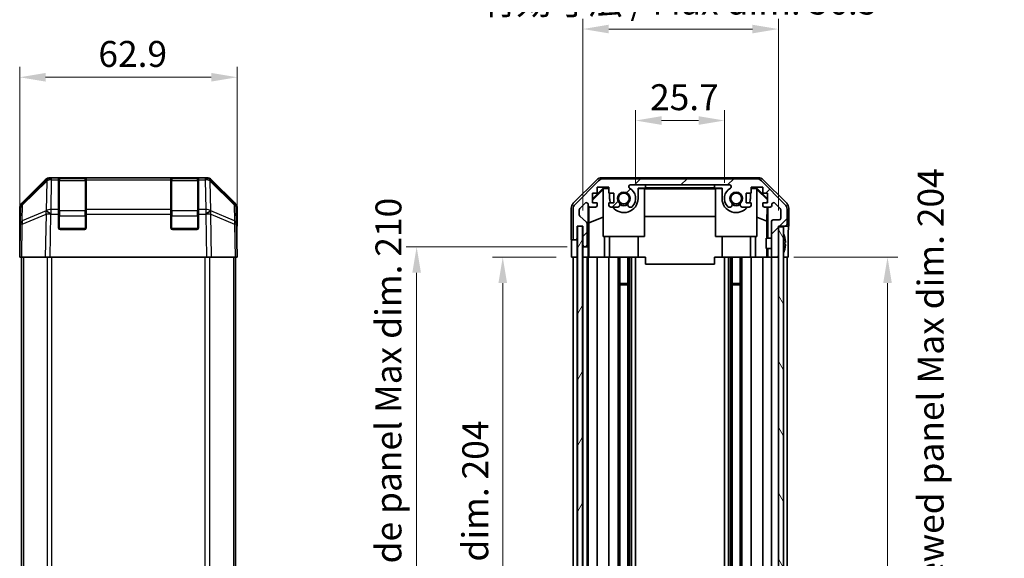
# Model space of a CAD drawing. Units: millimetres. Extents: x 43 to 6174, y 5 to 867.
# Drawn here: x 1772 to 2057, y 524 to 680 of the extents above; entities that cross this region are included whole.
import ezdxf

# ---------------------------------------------------------------- set-up
doc = ezdxf.new("R2010")
doc.units = ezdxf.units.MM
doc.header["$LTSCALE"] = 3
doc.layers.get('Defpoints').update_dxf_attribs({"lineweight": 25})
for name, color, linetype, lineweight in [('Dimension (ISO)', 7, 'Continuous', 18), ('Dimension (ISO) @ 1', 7, 'Continuous', 18), ('Hatch (ISO)', 1, 'Continuous', 18), ('Visible (ISO)', 7, 'Continuous', 35), ('Visible Narrow (ISO)', 7, 'Continuous', 25)]:
    doc.layers.add(name, color=color, linetype=linetype, lineweight=lineweight)
doc.styles.add('Note Text (TK)', font='txt')
doc.dimstyles.new('Default - Method 1b (TK)', dxfattribs={"dimscale": 3, "dimtxt": 2.5, "dimasz": 2.5, "dimexe": 1, "dimexo": 1.5, "dimgap": 1, "dimtad": 1, "dimtoh": 1, "dimrnd": 1e-08, "dimdsep": 46, "dimtxsty": 'Note Text (TK)', "dimcen": 0.09, "dimdle": 5, "dimclrd": 100, "dimclre": 100, "dimclrt": 7, "dimadec": 1, "dimazin": 1, "dimtfac": 1, "dimtmove": 0, "dimatfit": 3, "dimfxl": 1, "dimtolj": 1, "dimlwd": -1, "dimlwe": -1, "dimarcsym": 0})

# ---------------------------------------------------------------- blocks, each defined once
blk = doc.blocks.new('*D95')
at = {"layer": 'Defpoints', "color": 0}
for p in [(1834.85, 663.18), (1771.95, 611.13), (1834.85, 611.13)]:
    blk.add_point(p, dxfattribs=at)
at = {"layer": 'Dimension (ISO)', "color": 100}
for p, q in [((1771.95, 615.63), (1771.95, 666.18)), ((1834.85, 615.63), (1834.85, 666.18)), ((1779.45, 663.18), (1827.35, 663.18))]:
    blk.add_line(p, q, dxfattribs=at)
for points in [[(1779.45, 664.43), (1779.45, 661.93), (1771.95, 663.18)], [(1827.35, 664.43), (1827.35, 661.93), (1834.85, 663.18)]]:
    blk.add_solid(points, dxfattribs=at)
at = {"layer": 'Dimension (ISO)', "color": 7, "insert": (1794.71, 669.93), "char_height": 7.5, "attachment_point": 4, "style": 'Note Text (TK)'}
blk.add_mtext('\\A1;62.9', dxfattribs=at)
blk = doc.blocks.new('*D90')
at = {"layer": 'Defpoints', "color": 0}
for p in [(1975.79, 650.66), (1950.09, 628.13), (1975.79, 628.13)]:
    blk.add_point(p, dxfattribs=at)
at = {"layer": 'Dimension (ISO)', "color": 100}
for p, q in [((1950.09, 632.63), (1950.09, 653.66)), ((1975.79, 632.63), (1975.79, 653.66)), ((1957.59, 650.66), (1968.29, 650.66))]:
    blk.add_line(p, q, dxfattribs=at)
for points in [[(1957.59, 651.91), (1957.59, 649.41), (1950.09, 650.66)], [(1968.29, 651.91), (1968.29, 649.41), (1975.79, 650.66)]]:
    blk.add_solid(points, dxfattribs=at)
at = {"layer": 'Dimension (ISO)', "color": 7, "insert": (1954.27, 657.41), "char_height": 7.5, "attachment_point": 4, "style": 'Note Text (TK)'}
blk.add_mtext('\\A1;25.7', dxfattribs=at)
blk = doc.blocks.new('*D89')
at = {"layer": 'Defpoints', "color": 0}
for p in [(1991.39, 677.13), (1934.84, 620.13), (1991.39, 620.13)]:
    blk.add_point(p, dxfattribs=at)
at = {"layer": 'Dimension (ISO)', "color": 100}
for p, q in [((1934.84, 624.63), (1934.84, 680.13)), ((1991.39, 624.63), (1991.39, 680.13)), ((1942.34, 677.13), (1983.89, 677.13))]:
    blk.add_line(p, q, dxfattribs=at)
for points in [[(1942.34, 678.38), (1942.34, 675.88), (1934.84, 677.13)], [(1983.89, 678.38), (1983.89, 675.88), (1991.39, 677.13)]]:
    blk.add_solid(points, dxfattribs=at)
at = {"layer": 'Dimension (ISO)', "color": 7, "insert": (1903.12, 685.07), "char_height": 7.5, "attachment_point": 4, "style": 'Note Text (TK)'}
blk.add_mtext('\\A1; 有効寸法 / Max dim. 56.5', dxfattribs=at)
blk = doc.blocks.new('*D88')
at = {"layer": 'Defpoints', "color": 0}
for p in [(1911.67, 611.13), (1931.58, 611.13), (1931.49, 407.13)]:
    blk.add_point(p, dxfattribs=at)
at = {"layer": 'Dimension (ISO)', "color": 100}
for p, q in [((1927.08, 611.13), (1908.67, 611.13)), ((1911.67, 414.63), (1911.67, 603.63)), ((1926.99, 407.13), (1908.67, 407.13))]:
    blk.add_line(p, q, dxfattribs=at)
for points in [[(1910.42, 603.63), (1912.92, 603.63), (1911.67, 611.13)], [(1910.42, 414.63), (1912.92, 414.63), (1911.67, 407.13)]]:
    blk.add_solid(points, dxfattribs=at)
at = {"layer": 'Dimension (ISO)', "color": 7, "insert": (1903.72, 452.09), "char_height": 7.5, "attachment_point": 4, "rotation": 90, "style": 'Note Text (TK)'}
blk.add_mtext('\\A1;有効寸法 / Max dim. 204', dxfattribs=at)
blk = doc.blocks.new('*D87')
at = {"layer": 'Defpoints', "color": 0}
for p in [(1886.77, 614.13), (1934.84, 614.13), (1934.84, 404.13)]:
    blk.add_point(p, dxfattribs=at)
at = {"layer": 'Dimension (ISO)', "color": 100}
for p, q in [((1930.34, 614.13), (1883.77, 614.13)), ((1886.77, 411.63), (1886.77, 606.63)), ((1930.34, 404.13), (1883.77, 404.13))]:
    blk.add_line(p, q, dxfattribs=at)
for points in [[(1885.52, 606.63), (1888.02, 606.63), (1886.77, 614.13)], [(1885.52, 411.63), (1888.02, 411.63), (1886.77, 404.13)]]:
    blk.add_solid(points, dxfattribs=at)
at = {"layer": 'Dimension (ISO)', "color": 7, "insert": (1878.61, 389.57), "char_height": 7.5, "attachment_point": 4, "rotation": 90, "style": 'Note Text (TK)'}
blk.add_mtext('\\A1;ハメ込みパネル有効寸法 / Slide panel Max dim. 210', dxfattribs=at)
blk = doc.blocks.new('*D86')
at = {"layer": 'Defpoints', "color": 0}
for p in [(1991.39, 611.13), (2022.97, 611.13), (1994.39, 407.13)]:
    blk.add_point(p, dxfattribs=at)
at = {"layer": 'Dimension (ISO)', "color": 100}
for p, q in [((1995.89, 611.13), (2025.97, 611.13)), ((2022.97, 414.63), (2022.97, 603.63)), ((1998.89, 407.13), (2025.97, 407.13))]:
    blk.add_line(p, q, dxfattribs=at)
for points in [[(2021.72, 603.63), (2024.22, 603.63), (2022.97, 611.13)], [(2021.72, 414.63), (2024.22, 414.63), (2022.97, 407.13)]]:
    blk.add_solid(points, dxfattribs=at)
at = {"layer": 'Dimension (ISO)', "color": 7, "insert": (2035.45, 380.77), "char_height": 7.5, "attachment_point": 4, "rotation": 90, "style": 'Note Text (TK)'}
blk.add_mtext('\\A1;ねじ止めパネル有効寸法 / Screwed panel Max dim. 204', dxfattribs=at)

msp = doc.modelspace()

# ---------------------------------------------------------------- hatches: boundary and pattern name
at = {"layer": 'Hatch (ISO)'}
h = msp.add_hatch(dxfattribs=at)
h.set_pattern_fill('ANSI31', color=256, scale=76.2, style=0)
h.set_pattern_definition([(45, (1183, 8e-07), (-6.73519, 6.73519), [])])
edge = h.paths.add_edge_path()
edge.add_ellipse((1940.8191, 631.8265), major_axis=(0, 2), ratio=1, start_angle=0, end_angle=45)
edge.add_line((1939.4049, 633.2407), (1932.5765, 626.4123))
edge.add_ellipse((1933.9907, 624.9981), major_axis=(-1.4142, 1.4142), ratio=1, start_angle=0, end_angle=45)
edge.add_line((1931.9907, 624.9981), (1931.9907, 616.6265))
edge.add_ellipse((1932.4907, 616.6265), major_axis=(-0.5, 0), ratio=1, start_angle=0, end_angle=90)
edge.add_line((1932.4907, 616.1265), (1932.6907, 616.1265))
edge.add_ellipse((1932.6907, 616.6265), major_axis=(0, -0.5), ratio=1, start_angle=0, end_angle=90)
edge.add_line((1933.1907, 616.6265), (1933.1907, 620.1265))
edge.add_line((1933.1907, 620.1265), (1934.8407, 620.1265))
edge.add_line((1934.8407, 620.1265), (1934.8407, 614.6265))
edge.add_ellipse((1935.3407, 614.6265), major_axis=(-0.5, 0), ratio=1, start_angle=0, end_angle=90)
edge.add_line((1935.3407, 614.1265), (1935.5407, 614.1265))
edge.add_ellipse((1935.5407, 614.6265), major_axis=(0, -0.5), ratio=1, start_angle=0, end_angle=90)
edge.add_line((1936.0407, 614.6265), (1936.0407, 620.902))
edge.add_ellipse((1935.5407, 620.902), major_axis=(0.5, 0), ratio=1, start_angle=0, end_angle=48.366461)
edge.add_line((1935.8729, 621.2757), (1933.9585, 622.9773))
edge.add_ellipse((1934.2907, 623.351), major_axis=(-0.3322, -0.3737), ratio=1, start_angle=311.633539, end_angle=360, ccw=False)
edge.add_line((1933.7907, 623.351), (1933.7907, 624.8738))
edge.add_ellipse((1934.2907, 624.8738), major_axis=(-0.5, 0), ratio=1, start_angle=315, end_angle=360, ccw=False)
edge.add_line((1933.9372, 625.2274), (1935.4872, 626.7774))
edge.add_ellipse((1935.8407, 626.4238), major_axis=(-0.3536, 0.3536), ratio=1, start_angle=225, end_angle=360, ccw=False)
edge.add_line((1936.3407, 626.4238), (1936.3407, 626.1265))
edge.add_ellipse((1936.8407, 626.1265), major_axis=(-0.5, 0), ratio=1, start_angle=0, end_angle=90)
edge.add_line((1936.8407, 625.6265), (1938.4907, 625.6265))
edge.add_ellipse((1938.4907, 626.1265), major_axis=(0, -0.5), ratio=1, start_angle=0, end_angle=90)
edge.add_line((1938.9907, 626.1265), (1938.9907, 626.8765))
edge.add_line((1938.9907, 626.8765), (1937.5907, 626.8765))
edge.add_line((1937.5907, 626.8765), (1937.5907, 629.6765))
edge.add_line((1937.5907, 629.6765), (1938.9907, 629.6765))
edge.add_line((1938.9907, 629.6765), (1938.9907, 631.3765))
edge.add_line((1938.9907, 631.3765), (1942.3907, 631.3765))
edge.add_line((1942.3907, 631.3765), (1942.3907, 629.6765))
edge.add_line((1942.3907, 629.6765), (1943.7907, 629.6765))
edge.add_line((1943.7907, 629.6765), (1943.7907, 626.8765))
edge.add_line((1943.7907, 626.8765), (1942.3907, 626.8765))
edge.add_line((1942.3907, 626.8765), (1942.3907, 626.1265))
edge.add_ellipse((1942.8907, 626.1265), major_axis=(-0.5, 0), ratio=1, start_angle=0, end_angle=90)
edge.add_line((1942.8907, 625.6265), (1945.018, 625.6265))
edge.add_ellipse((1944.761, 626.3841), major_axis=(0.2571, -0.7576), ratio=1, start_angle=0, end_angle=113.335886)
edge.add_ellipse((1946.6907, 628.1265), major_axis=(-1.336, -1.2063), ratio=1, start_angle=95.840426, end_angle=360, ccw=False)
edge.add_ellipse((1948.6205, 626.3841), major_axis=(-0.5938, 0.5361), ratio=1, start_angle=0, end_angle=113.335886)
edge.add_line((1948.3634, 625.6265), (1948.8776, 625.6264))
edge.add_ellipse((1948.6205, 626.3841), major_axis=(0.2571, -0.7577), ratio=1, start_angle=0, end_angle=29.176312)
edge.add_ellipse((1946.6907, 628.1265), major_axis=(2.5236, -2.2786), ratio=1, start_angle=0, end_angle=102.759257)
edge.add_ellipse((1948.6005, 631.5268), major_axis=(-0.2447, -0.4357), ratio=1, start_angle=209.320529, end_angle=360, ccw=False)
edge.add_line((1948.6005, 632.0265), (1977.281, 632.0265))
edge.add_ellipse((1977.281, 631.5268), major_axis=(0, 0.4997), ratio=1, start_angle=209.320529, end_angle=360, ccw=False)
edge.add_ellipse((1979.1907, 628.1265), major_axis=(-1.665, 2.9645), ratio=1, start_angle=0, end_angle=102.759257)
edge.add_ellipse((1977.261, 626.3841), major_axis=(-0.5939, -0.5362), ratio=1, start_angle=0, end_angle=29.176312)
edge.add_line((1977.0039, 625.6264), (1977.518, 625.6265))
edge.add_ellipse((1977.261, 626.3841), major_axis=(0.2571, -0.7576), ratio=1, start_angle=0, end_angle=113.335886)
edge.add_ellipse((1979.1907, 628.1265), major_axis=(-1.336, -1.2063), ratio=1, start_angle=95.840426, end_angle=360, ccw=False)
edge.add_ellipse((1981.1205, 626.3841), major_axis=(-0.5938, 0.5361), ratio=1, start_angle=0, end_angle=113.335886)
edge.add_line((1980.8634, 625.6265), (1982.9907, 625.6265))
edge.add_ellipse((1982.9907, 626.1265), major_axis=(0, -0.5), ratio=1, start_angle=0, end_angle=90)
edge.add_line((1983.4907, 626.1265), (1983.4907, 626.8765))
edge.add_line((1983.4907, 626.8765), (1982.0907, 626.8765))
edge.add_line((1982.0907, 626.8765), (1982.0907, 629.6765))
edge.add_line((1982.0907, 629.6765), (1983.4907, 629.6765))
edge.add_line((1983.4907, 629.6765), (1983.4907, 631.3765))
edge.add_line((1983.4907, 631.3765), (1986.8907, 631.3765))
edge.add_line((1986.8907, 631.3765), (1986.8907, 629.6765))
edge.add_line((1986.8907, 629.6765), (1988.2907, 629.6765))
edge.add_line((1988.2907, 629.6765), (1988.2907, 626.8765))
edge.add_line((1988.2907, 626.8765), (1986.8907, 626.8765))
edge.add_line((1986.8907, 626.8765), (1986.8907, 626.1265))
edge.add_ellipse((1987.3907, 626.1265), major_axis=(-0.5, 0), ratio=1, start_angle=0, end_angle=90)
edge.add_line((1987.3907, 625.6265), (1989.0407, 625.6265))
edge.add_ellipse((1989.0407, 626.1265), major_axis=(0, -0.5), ratio=1, start_angle=0, end_angle=90)
edge.add_line((1989.5407, 626.1265), (1989.5407, 626.4238))
edge.add_ellipse((1990.0407, 626.4238), major_axis=(-0.5, 0), ratio=1, start_angle=225, end_angle=360, ccw=False)
edge.add_line((1990.3943, 626.7774), (1991.9443, 625.2274))
edge.add_ellipse((1991.5907, 624.8738), major_axis=(0.3536, 0.3536), ratio=1, start_angle=315, end_angle=360, ccw=False)
edge.add_line((1992.0907, 624.8738), (1992.0907, 622.4265))
edge.add_ellipse((1991.5907, 622.4265), major_axis=(0.5, 0), ratio=1, start_angle=270, end_angle=360, ccw=False)
edge.add_line((1991.5907, 621.9265), (1989.8907, 621.9265))
edge.add_ellipse((1989.8907, 621.4265), major_axis=(0, 0.5), ratio=1, start_angle=0, end_angle=90)
edge.add_line((1989.3907, 621.4265), (1989.3907, 611.6265))
edge.add_ellipse((1989.8907, 611.6265), major_axis=(-0.5, 0), ratio=1, start_angle=0, end_angle=90)
edge.add_line((1989.8907, 611.1265), (1990.8907, 611.1265))
edge.add_ellipse((1990.8907, 611.6265), major_axis=(0, -0.5), ratio=1, start_angle=0, end_angle=90)
edge.add_line((1991.3907, 611.6265), (1991.3907, 619.8765))
edge.add_line((1991.3907, 619.8765), (1991.3907, 620.1265))
edge.add_line((1991.3907, 620.1265), (1993.3907, 620.1265))
edge.add_ellipse((1993.3907, 620.6265), major_axis=(0, -0.5), ratio=1, start_angle=0, end_angle=90)
edge.add_line((1993.8907, 620.6265), (1993.8907, 624.9981))
edge.add_ellipse((1991.8907, 624.9981), major_axis=(2, 0), ratio=1, start_angle=0, end_angle=45)
edge.add_line((1993.3049, 626.4123), (1986.4765, 633.2407))
edge.add_ellipse((1985.0623, 631.8265), major_axis=(1.4142, 1.4142), ratio=1, start_angle=0, end_angle=45)
edge.add_line((1985.0623, 633.8265), (1940.8191, 633.8265))
h = msp.add_hatch(dxfattribs=at)
h.set_pattern_fill('ANSI31', color=256, scale=76.2, angle=14.999978, style=0)
h.set_pattern_definition([(60, (1183, 8e-07), (-8.24889, 4.7625), [])])
h.paths.add_polyline_path([(1933.2657, 620.0765), (1933.2657, 398.1765), (1934.7657, 398.1765), (1934.7657, 620.0765)])
h = msp.add_hatch(dxfattribs=at)
h.set_pattern_fill('ANSI31', color=256, scale=76.2, angle=75.000175, style=0)
h.set_pattern_definition([(120.0002, (1183, 8e-07), (-8.24888, -4.762525), [])])
h.paths.add_polyline_path([(1991.3907, 619.8765), (1991.3907, 611.6265), (1991.3907, 406.6265), (1991.3907, 398.3765), (1992.8907, 398.3765), (1992.8907, 619.8765)])

# ---------------------------------------------------------------- linework, layer by layer
at = {"layer": 'Visible (ISO)'}
for p, q in [((1772.5366, 626.7109), (1779.3665, 633.5408)), ((1779.7622, 633.5464), (1772.7964, 626.7012)), ((1779.7688, 633.553), (1779.7622, 633.5464)), ((1780.7806, 634.1265), (1781.1707, 634.1265)), ((1783.151, 634.1265), (1781.1707, 634.1265)), ((1783.651, 634.1265), (1783.151, 634.1265)), ((1783.151, 634.1265), (1783.151, 633.5407)), ((1783.151, 624.9288), (1783.151, 633.5407)), ((1790.851, 633.9265), (1783.451, 633.9265)), ((1783.651, 634.1265), (1790.651, 634.1265)), ((1791.151, 634.1265), (1790.651, 634.1265)), ((1791.151, 633.5407), (1791.151, 634.1265)), ((1815.651, 634.1265), (1791.151, 634.1265)), ((1791.151, 633.5407), (1791.151, 624.9288)), ((1816.151, 634.1265), (1815.651, 634.1265)), ((1815.651, 634.1265), (1815.651, 633.5407)), ((1815.651, 624.9288), (1815.651, 633.5407)), ((1823.351, 633.9265), (1815.951, 633.9265)), ((1816.151, 634.1265), (1823.151, 634.1265)), ((1823.651, 634.1265), (1823.151, 634.1265)), ((1825.6313, 634.1265), (1823.651, 634.1265)), ((1823.651, 633.5407), (1823.651, 634.1265)), ((1823.651, 633.5407), (1823.651, 624.9288)), ((1825.6313, 634.1265), (1826.0214, 634.1265)), ((1827.0398, 633.5464), (1827.0331, 633.553)), ((1834.0055, 626.7012), (1827.0398, 633.5464)), ((1827.4354, 633.5408), (1834.2653, 626.7109)), ((1932.0764, 626.7109), (1938.9063, 633.5408)), ((1939.4049, 633.2407), (1932.5765, 626.4123)), ((1940.3203, 634.1265), (1985.5611, 634.1265)), ((1985.0623, 633.8265), (1940.8191, 633.8265)), ((1993.3049, 626.4123), (1986.4765, 633.2407)), ((1986.9752, 633.5408), (1993.8051, 626.7109)), ((1937.5907, 627.9813), (1940.7354, 631.126)), ((1940.6907, 630.6685), (1937.5907, 627.6138)), ((1937.5907, 626.8765), (1937.5907, 629.6765)), ((1937.5907, 629.6765), (1938.9907, 629.6765)), ((1938.9907, 629.6765), (1938.9907, 631.3765)), ((1938.9907, 631.3765), (1942.3907, 631.3765)), ((1940.8401, 631.0213), (1940.6907, 630.8719)), ((1940.6907, 630.8719), (1940.6907, 617.1265)), ((1940.7354, 631.126), (1942.3907, 631.126)), ((1940.7354, 631.126), (1940.8401, 631.0213)), ((1942.3907, 631.0213), (1940.8401, 631.0213)), ((1942.3907, 631.3765), (1942.3907, 629.6765)), ((1942.3907, 629.6765), (1943.7907, 629.6765)), ((1942.5907, 628.1265), (1942.5907, 629.6765)), ((1943.7907, 629.6765), (1943.7907, 626.8765)), ((1948.6005, 632.0265), (1977.281, 632.0265)), ((1950.7907, 631.126), (1952.9407, 631.126)), ((1950.7907, 631.126), (1950.7907, 628.1265)), ((1952.6907, 631.0213), (1950.7907, 631.0213)), ((1952.6907, 617.1265), (1952.6907, 631.0213)), ((1952.6907, 630.9172), (1973.1907, 630.9172)), ((1952.9407, 631.1609), (1952.9407, 632.0265)), ((1952.9407, 631.1609), (1972.9407, 631.1609)), ((1952.9407, 631.126), (1952.9407, 631.1609)), ((1972.9407, 631.1609), (1972.9407, 632.0265)), ((1972.9407, 631.1609), (1972.9407, 631.126)), ((1972.9407, 631.126), (1975.0907, 631.126)), ((1975.0907, 631.0213), (1973.1907, 631.0213)), ((1973.1907, 617.1265), (1973.1907, 631.0213)), ((1975.0907, 628.1265), (1975.0907, 631.126)), ((1982.0907, 626.8765), (1982.0907, 629.6765)), ((1982.0907, 629.6765), (1983.4907, 629.6765)), ((1983.2907, 629.6765), (1983.2907, 628.1265)), ((1983.4907, 629.6765), (1983.4907, 631.3765)), ((1983.4907, 631.3765), (1986.8907, 631.3765)), ((1983.4907, 631.126), (1985.146, 631.126)), ((1985.0413, 631.0213), (1983.4907, 631.0213)), ((1985.0413, 631.0213), (1985.146, 631.126)), ((1985.1907, 630.8719), (1985.0413, 631.0213)), ((1985.146, 631.126), (1988.2907, 627.9813)), ((1985.1907, 630.8719), (1985.1907, 617.1265)), ((1985.1907, 630.6685), (1988.2054, 627.6979)), ((1986.8907, 631.3765), (1986.8907, 629.6765)), ((1986.8907, 629.6765), (1988.2907, 629.6765)), ((1988.2907, 629.6765), (1988.2907, 626.8765)), ((1933.9372, 625.2274), (1935.4872, 626.7774)), ((1938.9907, 626.8765), (1937.5907, 626.8765)), ((1938.9907, 626.1265), (1938.9907, 626.8765)), ((1943.7907, 626.8765), (1942.3907, 626.8765)), ((1942.3907, 626.8765), (1942.3907, 626.1265)), ((1983.4907, 626.8765), (1982.0907, 626.8765)), ((1983.4907, 626.1265), (1983.4907, 626.8765)), ((1988.2907, 626.8765), (1986.8907, 626.8765)), ((1986.8907, 626.8765), (1986.8907, 626.1265)), ((1988.2054, 627.6979), (1988.1911, 626.8765)), ((1988.2907, 627.7832), (1988.2054, 627.6979)), ((1990.3943, 626.7774), (1991.9443, 625.2274)), ((1771.951, 616.1265), (1771.951, 625.2969)), ((1772.1985, 625.3096), (1772.1172, 620.6482)), ((1783.151, 624.9288), (1783.151, 623.5495)), ((1791.151, 623.5495), (1791.151, 624.9288)), ((1815.651, 624.9288), (1815.651, 623.5495)), ((1823.651, 623.5495), (1823.651, 624.9288)), ((1834.6848, 620.6482), (1834.6034, 625.3096)), ((1834.851, 620.1265), (1834.851, 625.2969)), ((1931.4907, 616.1265), (1931.4907, 625.2969)), ((1931.9907, 624.9981), (1931.9907, 616.6265)), ((1933.7907, 623.351), (1933.7907, 624.8738)), ((1936.3407, 626.4238), (1936.3407, 626.1265)), ((1936.3415, 614.1265), (1936.3415, 626.0993)), ((1936.6133, 621.064), (1936.5318, 625.7334)), ((1936.8407, 625.6265), (1938.4907, 625.6265)), ((1942.8907, 625.6265), (1945.018, 625.6265)), ((1948.3634, 625.6265), (1948.8776, 625.6264)), ((1977.0039, 625.6264), (1977.518, 625.6265)), ((1980.8634, 625.6265), (1982.9907, 625.6265)), ((1987.3907, 625.6265), (1989.0407, 625.6265)), ((1988.1692, 625.6265), (1988.0979, 621.5403)), ((1988.3898, 625.6265), (1988.3898, 616.6265)), ((1989.5407, 626.1265), (1989.5407, 626.4238)), ((1992.0907, 624.8738), (1992.0907, 622.4265)), ((1993.8907, 620.6265), (1993.8907, 624.9981)), ((1994.3907, 620.1265), (1994.3907, 625.2969)), ((1783.151, 619.6265), (1783.151, 623.5495)), ((1791.151, 623.5495), (1791.151, 619.6265)), ((1815.651, 619.6265), (1815.651, 623.5495)), ((1823.651, 623.5495), (1823.651, 619.6265)), ((1935.8729, 621.2757), (1933.9585, 622.9773)), ((1936.0407, 614.6265), (1936.0407, 620.902)), ((1936.6133, 621.064), (1940.6907, 622.7237)), ((1936.6133, 611.1265), (1936.6133, 621.064)), ((1973.1907, 622.8839), (1952.6907, 622.8839)), ((1985.1907, 622.7237), (1988.0979, 621.5403)), ((1988.0979, 621.5403), (1988.0979, 616.6265)), ((1989.3907, 621.4265), (1989.3907, 611.6265)), ((1991.5907, 621.9265), (1989.8907, 621.9265)), ((1772.1172, 620.6482), (1771.951, 611.1265)), ((1790.651, 619.1265), (1783.651, 619.1265)), ((1823.151, 619.1265), (1816.151, 619.1265)), ((1834.851, 611.1265), (1834.6848, 620.6482)), ((1834.6939, 620.1265), (1834.851, 620.1265)), ((1933.1907, 616.6265), (1933.1907, 620.1265)), ((1933.1907, 620.1265), (1934.8407, 620.1265)), ((1933.2657, 620.0765), (1933.2657, 398.1765)), ((1934.7657, 620.0765), (1933.2657, 620.0765)), ((1934.7657, 398.1765), (1934.7657, 620.0765)), ((1934.8407, 620.1265), (1934.8407, 614.6265)), ((1991.3907, 611.6265), (1991.3907, 620.1265)), ((1991.3907, 620.1265), (1993.3907, 620.1265)), ((1991.3907, 619.8765), (1991.3907, 398.3765)), ((1992.8907, 619.8765), (1991.3907, 619.8765)), ((1992.8907, 398.3765), (1992.8907, 619.8765)), ((1993.3907, 620.1265), (1994.3907, 620.1265)), ((1771.951, 616.1265), (1772.0382, 616.1265)), ((1931.4907, 616.1265), (1932.4907, 616.1265)), ((1932.4907, 616.1265), (1932.6907, 616.1265)), ((1932.6907, 616.1265), (1933.1907, 616.1265)), ((1933.1907, 616.1265), (1933.1907, 616.6265)), ((1933.1907, 616.1265), (1933.1907, 614.1265)), ((1940.6907, 617.1265), (1952.6907, 617.1265)), ((1941.1195, 617.1265), (1941.1195, 611.1265)), ((1942.5907, 617.1265), (1942.5907, 611.1265)), ((1950.7907, 617.1265), (1950.7907, 611.1265)), ((1985.1907, 617.1265), (1973.1907, 617.1265)), ((1975.0907, 617.1265), (1975.0907, 611.1265)), ((1983.2907, 617.1265), (1983.2907, 611.1265)), ((1984.7619, 611.1265), (1984.7619, 617.1265)), ((1987.8907, 613.6265), (1987.8907, 616.6265)), ((1989.3907, 616.6265), (1987.8907, 616.6265)), ((1993.2387, 616.8588), (1993.2334, 616.8584)), ((1993.4182, 615.4245), (1993.2334, 615.4084)), ((1931.578, 611.1265), (1931.578, 614.1265)), ((1933.1907, 614.1265), (1933.1907, 611.1265)), ((1934.8407, 614.6265), (1934.8407, 614.1265)), ((1934.8407, 614.1265), (1935.3407, 614.1265)), ((1934.8407, 612.1265), (1934.8407, 614.1265)), ((1935.3407, 614.1265), (1935.5407, 614.1265)), ((1935.5407, 614.1265), (1936.3415, 614.1265)), ((1936.3415, 614.1265), (1936.3589, 614.1265)), ((1989.3907, 613.6265), (1987.8907, 613.6265)), ((1988.0979, 613.6265), (1988.0979, 611.1265)), ((1988.3898, 613.6265), (1988.3898, 611.1265)), ((1993.2334, 614.8446), (1993.4182, 614.8285)), ((1993.2334, 613.3946), (1993.2387, 613.3942)), ((1994.2336, 615.1265), (1994.2336, 611.1265)), ((1772.5366, 611.1265), (1771.951, 611.1265)), ((1772.451, 611.1265), (1772.451, 407.1265)), ((1772.5366, 611.1265), (1779.3665, 611.1265)), ((1780.7806, 611.1265), (1779.3665, 611.1265)), ((1780.7806, 611.1265), (1826.0214, 611.1265)), ((1827.4354, 611.1265), (1826.0214, 611.1265)), ((1827.4354, 611.1265), (1834.2653, 611.1265)), ((1834.851, 611.1265), (1834.2653, 611.1265)), ((1834.351, 611.1265), (1834.351, 407.1265)), ((1933.1907, 611.1265), (1931.578, 611.1265)), ((1931.9907, 407.1265), (1931.9907, 611.1265)), ((1932.6907, 611.1265), (1932.4907, 611.1265)), ((1933.2657, 611.1265), (1933.1907, 611.1265)), ((1933.1907, 407.1265), (1933.1907, 611.1265)), ((1933.2657, 611.1265), (1933.1907, 611.1265)), ((1934.8407, 611.1265), (1934.7657, 611.1265)), ((1934.8407, 611.1265), (1934.7657, 611.1265)), ((1934.8407, 611.1265), (1934.8407, 612.1265)), ((1934.8407, 407.1265), (1934.8407, 611.1265)), ((1936.3938, 611.1265), (1934.8407, 611.1265)), ((1935.5407, 611.1265), (1935.3407, 611.1265)), ((1936.0407, 407.1265), (1936.0407, 611.1265)), ((1936.3407, 407.1265), (1936.3407, 611.1265)), ((1936.3938, 612.1265), (1936.3938, 611.1265)), ((1936.5957, 611.1265), (1936.3938, 611.1265)), ((1936.5957, 611.1265), (1936.8407, 611.1265)), ((1938.4907, 611.1265), (1936.8407, 611.1265)), ((1938.4907, 611.1265), (1938.9907, 611.1265)), ((1938.9907, 407.1265), (1938.9907, 611.1265)), ((1941.1195, 611.1265), (1938.9907, 611.1265)), ((1942.3907, 611.1265), (1941.1195, 611.1265)), ((1942.3907, 611.1265), (1942.8907, 611.1265)), ((1942.3907, 407.1265), (1942.3907, 611.1265)), ((1943.4411, 611.1265), (1942.8907, 611.1265)), ((1950.7907, 611.1265), (1943.4411, 611.1265)), ((1945.018, 407.1265), (1945.018, 611.1265)), ((1945.561, 407.1265), (1945.561, 611.1265)), ((1947.8205, 407.1265), (1947.8205, 611.1265)), ((1948.3634, 407.1265), (1948.3634, 611.1265)), ((1948.8776, 407.1265), (1948.8776, 611.1265)), ((1950.0908, 407.1265), (1950.0908, 611.1265)), ((1952.9407, 611.1265), (1950.7907, 611.1265)), ((1952.9407, 611.1265), (1952.9407, 609.1265)), ((1975.0907, 611.1265), (1972.9407, 611.1265)), ((1972.9407, 611.1265), (1972.9407, 609.1265)), ((1982.4403, 611.1265), (1975.0907, 611.1265)), ((1975.7906, 407.1265), (1975.7906, 611.1265)), ((1977.0039, 407.1265), (1977.0039, 611.1265)), ((1977.518, 407.1265), (1977.518, 611.1265)), ((1978.061, 407.1265), (1978.061, 611.1265)), ((1980.3205, 407.1265), (1980.3205, 611.1265)), ((1980.8634, 407.1265), (1980.8634, 611.1265)), ((1982.9907, 611.1265), (1982.4403, 611.1265)), ((1982.9907, 611.1265), (1983.4907, 611.1265)), ((1983.4907, 407.1265), (1983.4907, 611.1265)), ((1984.7619, 611.1265), (1983.4907, 611.1265)), ((1986.8907, 611.1265), (1984.7619, 611.1265)), ((1986.8907, 611.1265), (1987.3907, 611.1265)), ((1986.8907, 407.1265), (1986.8907, 611.1265)), ((1988.1367, 611.1265), (1987.3907, 611.1265)), ((1988.3898, 611.1265), (1988.1367, 611.1265)), ((1988.3898, 611.1265), (1989.8907, 611.1265)), ((1989.3907, 407.1265), (1989.3907, 611.1265)), ((1989.8907, 611.1265), (1990.8907, 611.1265)), ((1990.8907, 611.1265), (1991.3907, 611.1265)), ((1993.3907, 611.1265), (1992.8907, 611.1265)), ((1994.2336, 611.1265), (1992.8907, 611.1265)), ((1993.8907, 407.1265), (1993.8907, 611.1265)), ((1952.9407, 609.1265), (1972.9407, 609.1265)), ((1945.561, 603.556), (1947.8205, 603.556)), ((1947.8205, 603.1265), (1945.561, 603.1265)), ((1978.061, 603.556), (1980.3205, 603.556)), ((1980.3205, 603.1265), (1978.061, 603.1265))]:
    msp.add_line(p, q, dxfattribs=at)
for centre in [(1946.6907, 628.1265), (1979.1907, 628.1265)]:
    msp.add_circle(centre, 1.5706, dxfattribs=at)
for centre, radius, start, end in [((1781.1707, 632.1265), 2, 90, 134.5), ((1783.451, 633.6265), 0.3, 90, 180), ((1790.851, 633.6265), 0.3, 0, 90), ((1815.951, 633.6265), 0.3, 90, 180), ((1823.351, 633.6265), 0.3, 0, 90), ((1825.6313, 632.1265), 2, 45.5, 90), ((1940.8191, 631.8265), 2, 90, 135), ((1985.0623, 631.8265), 2, 45, 90), ((1946.6907, 628.1265), 1.8, 317.920213, 222.079787), ((1948.6005, 631.5268), 0.4997, 90, 240.679471), ((1946.6907, 628.1265), 3.4001, 317.920213, 60.679471), ((1979.1907, 628.1265), 3.4001, 119.320529, 222.079787), ((1977.281, 631.5268), 0.4997, 299.320529, 90), ((1979.1907, 628.1265), 1.8, 317.920213, 222.079787), ((1774.1982, 625.2747), 2, 134.5, 179), ((1832.6037, 625.2747), 2, 1, 45.5), ((1935.8407, 626.4238), 0.5, 0, 135), ((1946.6907, 628.1265), 4.1, 180, 197.750827), ((1946.6907, 628.1265), 4.1, 217.571869, 0), ((1944.761, 626.3841), 0.8, 288.743901, 42.079787), ((1948.6205, 626.3841), 0.8, 137.920213, 251.256099), ((1979.1907, 628.1265), 4.1, 180, 322.428131), ((1977.261, 626.3841), 0.8, 288.743901, 42.079787), ((1981.1205, 626.3841), 0.8, 137.920213, 251.256099), ((1979.1907, 628.1265), 4.1, 342.249173, 0), ((1990.0407, 626.4238), 0.5, 45, 180), ((1933.9907, 624.9981), 2, 135, 180), ((1934.2907, 624.8738), 0.5, 135, 180), ((1936.8407, 626.1265), 0.5, 180, 270), ((1938.4907, 626.1265), 0.5, 270, 0), ((1942.8907, 626.1265), 0.5, 180, 270), ((1946.6907, 628.1265), 2, 235.405155, 304.594845), ((1946.6907, 628.1265), 2.1, 237.438672, 302.561328), ((1948.6205, 626.3841), 0.8001, 288.743901, 317.920213), ((1977.261, 626.3841), 0.8001, 222.079787, 251.256099), ((1979.1907, 628.1265), 2, 235.405155, 304.594845), ((1979.1907, 628.1265), 2.1, 237.438672, 302.561328), ((1982.9907, 626.1265), 0.5, 270, 0), ((1987.3907, 626.1265), 0.5, 180, 270), ((1989.0407, 626.1265), 0.5, 270, 0), ((1991.5907, 624.8738), 0.5, 0, 45), ((1991.8907, 624.9981), 2, 0, 45), ((1934.2907, 623.351), 0.5, 180, 228.366461), ((1935.5407, 620.902), 0.5, 0, 48.366461), ((1989.8907, 621.4265), 0.5, 90, 180), ((1991.5907, 622.4265), 0.5, 270, 0), ((1783.651, 619.6265), 0.5, 180, 270), ((1790.651, 619.6265), 0.5, 270, 0), ((1816.151, 619.6265), 0.5, 180, 270), ((1823.151, 619.6265), 0.5, 270, 0), ((1993.3907, 620.6265), 0.5, 270, 0), ((1932.4907, 616.6265), 0.5, 180, 270), ((1932.6907, 616.6265), 0.5, 270, 0), ((1992.9007, 617.8997), 0.01, 21.639521, 180), ((1985.9106, 615.1265), 7.5301, 13.300227, 21.639521), ((1935.3407, 614.6265), 0.5, 180, 270), ((1935.5407, 614.6265), 0.5, 270, 0), ((1992.9007, 612.3533), 0.01, 180, 338.360479), ((1985.9106, 615.1265), 7.5301, 338.360479, 346.699773), ((1989.8907, 611.6265), 0.5, 180, 270), ((1990.8907, 611.6265), 0.5, 270, 0)]:
    msp.add_arc(centre, radius, start, end, dxfattribs=at)
for centre, major_axis, ratio, start_param, end_param in [((1780.7812, 632.1262), (-1.4146, 1.4146), 0.99969546, 5.49793944, 6.28318531), ((1826.0208, 632.1262), (1.4146, 1.4146), 0.99969546, 0, 0.78524587), ((1940.3209, 632.1262), (-1.4146, 1.4146), 0.99969546, 5.49793944, 6.28318531), ((1985.5605, 632.1262), (1.4146, 1.4146), 0.99969546, 0, 0.78524587), ((1773.9513, 625.2963), (-1.4146, 1.4146), 0.99969546, 0, 0.78524587), ((1832.8507, 625.2963), (1.4146, 1.4146), 0.99969546, 5.49793944, 6.28318531), ((1933.491, 625.2963), (-1.4146, 1.4146), 0.99969546, 0, 0.78524587), ((1992.3904, 625.2963), (1.4146, 1.4146), 0.99969546, 5.49793944, 6.28318531), ((1834.7812, 615.1265), (0, 5), 0.01745506, 0, 0.78539816), ((1994.3209, 615.1265), (0, 5), 0.01745506, 0, 1.57079633), ((1772.0033, 614.1265), (0, -2), 0.01745506, 2.35619449, 3.14159265), ((1931.5431, 614.1265), (0, -2), 0.01745506, 1.57079633, 3.14159265), ((1985.9418, 615.1265), (0, 7.5216), 0.9961947, 4.77891303, 4.944725), ((1985.8159, 615.1265), (0, 7.4512), 0.9961947, 4.67455203, 4.75022593), ((1936.3589, 612.1265), (0, -2), 0.01745506, 1.57079633, 3.14159265), ((1985.9418, 615.1265), (0, 7.5216), 0.9961947, 4.48005296, 4.64586493)]:
    msp.add_ellipse(centre, major_axis=major_axis, ratio=ratio, start_param=start_param, end_param=end_param, dxfattribs=at)
for points in [[(1993.4182, 615.4245), (1993.4199, 615.4247), (1993.4213, 615.4298), (1993.4232, 615.4506), (1993.4237, 615.4661), (1993.4237, 615.5019), (1993.4232, 615.5246), (1993.4213, 615.5742), (1993.4199, 615.6012), (1993.4182, 615.6265)], [(1993.4182, 614.6265), (1993.4199, 614.6518), (1993.4213, 614.6788), (1993.4232, 614.7284), (1993.4237, 614.7511), (1993.4237, 614.7869), (1993.4232, 614.8024), (1993.4213, 614.8232), (1993.4199, 614.8283), (1993.4182, 614.8285)]]:
    msp.add_open_spline(points, degree=3, knots=[0.0307191633, 0.0307191633, 0.0307191633, 0.0307191633, 0.0383195288, 0.0383195288, 0.0459198942, 0.0459198942, 0.0535202597, 0.0535202597, 0.0611206252, 0.0611206252, 0.0611206252, 0.0611206252], dxfattribs=at)
at = {"layer": 'Visible Narrow (ISO)'}
for p, q in [((1772.7929, 626.2931), (1779.7586, 633.1383)), ((1779.7586, 633.1383), (1779.6084, 624.533)), ((1781.0138, 624.9288), (1781.164, 633.5341)), ((1781.164, 633.5341), (1781.1707, 633.5407)), ((1781.1707, 633.5407), (1781.1707, 634.1265)), ((1781.1707, 633.5407), (1783.151, 633.5407)), ((1783.451, 633.9265), (1783.451, 633.3407)), ((1783.451, 624.5123), (1783.451, 633.3407)), ((1783.451, 633.3407), (1790.851, 633.3407)), ((1783.651, 633.9265), (1783.651, 634.1265)), ((1790.651, 634.1265), (1790.651, 633.9265)), ((1790.851, 633.3407), (1790.851, 633.9265)), ((1790.851, 633.3407), (1790.851, 624.5123)), ((1791.151, 633.5407), (1815.651, 633.5407)), ((1815.951, 633.9265), (1815.951, 633.3407)), ((1815.951, 624.5123), (1815.951, 633.3407)), ((1815.951, 633.3407), (1823.351, 633.3407)), ((1816.151, 633.9265), (1816.151, 634.1265)), ((1823.151, 634.1265), (1823.151, 633.9265)), ((1823.351, 633.3407), (1823.351, 633.9265)), ((1823.351, 633.3407), (1823.351, 624.5123)), ((1823.651, 633.5407), (1825.6313, 633.5407)), ((1825.6313, 634.1265), (1825.6313, 633.5407)), ((1825.6313, 633.5407), (1825.638, 633.5341)), ((1825.638, 633.5341), (1825.7882, 624.9288)), ((1827.1935, 624.533), (1827.0433, 633.1383)), ((1827.0433, 633.1383), (1834.0091, 626.2931)), ((1772.7115, 621.6317), (1772.7929, 626.2931)), ((1779.5916, 624.5095), (1772.7115, 621.6317)), ((1779.6084, 624.533), (1779.5916, 624.5095)), ((1783.151, 624.9288), (1781.0138, 624.9288)), ((1781.0138, 623.5495), (1781.0138, 624.9288)), ((1783.451, 624.5123), (1783.451, 623.0981)), ((1790.851, 624.5123), (1783.451, 624.5123)), ((1790.851, 623.0981), (1790.851, 624.5123)), ((1815.651, 624.9288), (1791.151, 624.9288)), ((1815.951, 624.5123), (1815.951, 623.0981)), ((1823.351, 624.5123), (1815.951, 624.5123)), ((1823.351, 623.0981), (1823.351, 624.5123)), ((1825.7882, 624.9288), (1823.651, 624.9288)), ((1825.7882, 624.9288), (1825.7882, 623.5495)), ((1827.2103, 624.5095), (1827.1935, 624.533)), ((1834.0904, 621.6317), (1827.2103, 624.5095)), ((1834.0091, 626.2931), (1834.0904, 621.6317)), ((1772.7031, 620.6626), (1779.5832, 623.5404)), ((1779.5832, 623.5404), (1779.3665, 611.1265)), ((1780.7806, 611.1265), (1780.997, 623.526)), ((1780.997, 623.526), (1781.0138, 623.5495)), ((1781.0138, 623.5495), (1783.151, 623.5495)), ((1783.151, 623.0981), (1783.451, 623.0981)), ((1783.451, 619.4265), (1783.451, 623.0981)), ((1783.451, 623.0981), (1790.851, 623.0981)), ((1790.851, 623.0981), (1791.151, 623.0981)), ((1790.851, 623.0981), (1790.851, 619.4265)), ((1791.151, 623.5495), (1815.651, 623.5495)), ((1815.651, 623.0981), (1815.951, 623.0981)), ((1815.951, 619.4265), (1815.951, 623.0981)), ((1815.951, 623.0981), (1823.351, 623.0981)), ((1823.351, 623.0981), (1823.651, 623.0981)), ((1823.351, 623.0981), (1823.351, 619.4265)), ((1823.651, 623.5495), (1825.7882, 623.5495)), ((1825.7882, 623.5495), (1825.8049, 623.526)), ((1825.8049, 623.526), (1826.0214, 611.1265)), ((1827.4354, 611.1265), (1827.2187, 623.5404)), ((1827.2187, 623.5404), (1834.0989, 620.6626)), ((1772.5366, 611.1265), (1772.7031, 620.6626)), ((1783.1927, 619.4265), (1783.451, 619.4265)), ((1783.451, 619.4265), (1783.451, 619.1682)), ((1790.851, 619.4265), (1783.451, 619.4265)), ((1790.851, 619.1682), (1790.851, 619.4265)), ((1790.851, 619.4265), (1791.1092, 619.4265)), ((1815.6927, 619.4265), (1815.951, 619.4265)), ((1815.951, 619.4265), (1815.951, 619.1682)), ((1823.351, 619.4265), (1815.951, 619.4265)), ((1823.351, 619.1682), (1823.351, 619.4265)), ((1823.351, 619.4265), (1823.6092, 619.4265)), ((1834.0989, 620.6626), (1834.2653, 611.1265)), ((1773.0368, 611.1265), (1773.0368, 407.1265)), ((1779.8652, 611.1265), (1779.8652, 407.1265)), ((1781.2794, 407.1265), (1781.2794, 611.1265)), ((1825.5225, 611.1265), (1825.5225, 407.1265)), ((1826.9368, 407.1265), (1826.9368, 611.1265)), ((1833.7652, 611.1265), (1833.7652, 407.1265))]:
    msp.add_line(p, q, dxfattribs=at)
for centre, major_axis, ratio, start_param, end_param in [((1781.164, 632.1199), (-1.4018, 1.4265), 0.27881333, 0, 0.54388338), ((1781.164, 632.1199), (1.9997, -0.0349), 0.70705293, 1.58313735, 2.362365), ((1781.164, 632.1199), (-1.4018, 1.4265), 0.57396196, 5.24101135, 6.28318531), ((1781.1707, 632.1265), (-1.4018, 1.4265), 0.57396196, 5.24101135, 6.28318531), ((1783.451, 633.1286), (-0.3, 0), 0.70710678, 4.71238898, 6.28318531), ((1790.851, 633.1286), (0.3, 0), 0.70710678, 0, 1.57079633), ((1815.951, 633.1286), (-0.3, 0), 0.70710678, 4.71238898, 6.28318531), ((1823.351, 633.1286), (0.3, 0), 0.70710678, 0, 1.57079633), ((1825.6313, 632.1265), (1.4018, 1.4265), 0.57396196, 0, 1.04217396), ((1825.638, 632.1199), (1.4018, 1.4265), 0.57396196, 0, 1.04217396), ((1825.638, 632.1199), (1.9997, 0.0349), 0.70705293, 0.77922765, 1.5584553), ((1825.638, 632.1199), (1.4018, 1.4265), 0.27881333, 5.73930193, 6.28318531), ((1774.1982, 625.2747), (-1.4018, 1.4265), 0.27881333, 0, 0.54388338), ((1832.6037, 625.2747), (1.4018, 1.4265), 0.27881333, 5.73930193, 6.28318531), ((1774.1982, 625.2747), (-1.9997, 0.0349), 0.70705293, 5.50395766, 6.28318531), ((1780.997, 623.4911), (-0.7718, 1.8451), 0.67266741, 0.73635896, 1.2707735), ((1780.997, 623.4911), (1.629, -1.1604), 0.01421551, 1.58092204, 2.62146225), ((1781.0138, 623.5146), (-1.9997, 0.0349), 0.70705293, 4.72473001, 5.50395766), ((1781.0138, 623.5146), (1.629, -1.1604), 0.01421551, 1.58092204, 2.62146225), ((1783.451, 624.3002), (-0.3, 0), 0.70710678, 4.71238898, 6.28318531), ((1790.851, 624.3002), (0.3, 0), 0.70710678, 0, 1.57079633), ((1815.951, 624.3002), (-0.3, 0), 0.70710678, 4.71238898, 6.28318531), ((1823.351, 624.3002), (0.3, 0), 0.70710678, 0, 1.57079633), ((1825.7882, 623.5146), (-1.9997, -0.0349), 0.70705293, 3.9208203, 4.70004795), ((1825.7882, 623.5146), (1.629, 1.1604), 0.01421551, 0.52013041, 1.56067061), ((1825.8049, 623.4911), (-1.629, -1.1604), 0.01421551, 3.66172306, 4.70226326), ((1825.8049, 623.4911), (-0.7718, -1.8451), 0.67266741, 1.87081915, 2.4052337), ((1832.6037, 625.2747), (1.9997, 0.0349), 0.70705293, 0, 0.77922765), ((1774.1169, 620.6133), (-1.9997, 0.0349), 0.70705293, 5.50395766, 6.28318531), ((1774.1169, 620.6133), (0.7718, -1.8451), 0.67266741, 3.87795161, 4.41236615), ((1780.997, 623.4911), (1.9997, -0.0349), 0.01744975, 1.57110091, 2.35634678), ((1825.8049, 623.4911), (1.9997, 0.0349), 0.01744975, 0.78524587, 1.57049174), ((1832.6851, 620.6133), (0.7718, 1.8451), 0.67266741, 5.01241181, 5.54682635), ((1832.6851, 620.6133), (1.9997, 0.0349), 0.70705293, 0, 0.77922765), ((1774.1169, 620.6133), (-1.9997, 0.0349), 0.01744975, 5.49793944, 6.28318531), ((1832.6851, 620.6133), (1.9997, 0.0349), 0.01744975, 0, 0.78524587)]:
    msp.add_ellipse(centre, major_axis=major_axis, ratio=ratio, start_param=start_param, end_param=end_param, dxfattribs=at)

# ---------------------------------------------------------------- dimensions: what is measured, and where the dimension line sits
at = {"layer": 'Dimension (ISO) @ 1', "color": 100}
for base, p1, p2, angle, text, override, picture, middle in [((1991.3907, 677.1265), (1934.8407, 620.1265), (1991.3907, 620.1265), 180, ' 有効寸法 / Max dim. 56.5', {"dimscale": 1, "dimtxt": 7.5, "dimasz": 7.5, "dimexe": 3, "dimexo": 4.5, "dimgap": 3, "dimtoh": 0, "dimdec": 2, "dimcen": 0.27, "dimtp": 0, "dimtm": 0, "dimtdec": 2, "dimtix": 0, "dimtofl": 0, "dimtmove": 0, "dimatfit": 1}, '*D89', (1963.1157, 677.1265)), ((2022.9726, 611.1265), (1994.3907, 407.1265), (1991.3907, 611.1265), 90, 'ねじ止めパネル有効寸法 / Screwed panel Max dim. <>', {"dimscale": 1, "dimtxt": 7.5, "dimasz": 7.5, "dimexe": 3, "dimexo": 4.5, "dimgap": 3, "dimtoh": 0, "dimcen": 0.27, "dimtix": 0, "dimtofl": 0, "dimtmove": 2, "dimatfit": 1}, '*D86', (2035.4541, 509.1265)), ((1886.7685, 614.1265), (1934.8407, 404.1265), (1934.8407, 614.1265), 90, 'ハメ込みパネル有効寸法 / Slide panel Max dim. <>', {"dimscale": 1, "dimtxt": 7.5, "dimasz": 7.5, "dimexe": 3, "dimexo": 4.5, "dimgap": 3, "dimtoh": 0, "dimdec": 2, "dimcen": 0.27, "dimtp": 0, "dimtm": 0, "dimtdec": 2, "dimtix": 0, "dimtofl": 0, "dimtmove": 0, "dimatfit": 1}, '*D87', (1886.7685, 509.1265)), ((1911.6663, 611.1265), (1931.4907, 407.1265), (1931.578, 611.1265), 90, '有効寸法 / Max dim. <>', {"dimscale": 1, "dimtxt": 7.5, "dimasz": 7.5, "dimexe": 3, "dimexo": 4.5, "dimgap": 3, "dimtoh": 0, "dimdec": 2, "dimcen": 0.27, "dimtp": 0, "dimtm": 0, "dimtdec": 2, "dimtix": 0, "dimtofl": 0, "dimtmove": 0, "dimatfit": 1}, '*D88', (1911.6663, 509.1265))]:
    dim = msp.add_linear_dim(base=base, p1=p1, p2=p2, angle=angle, text=text, dimstyle='Default - Method 1b (TK)', override=override, dxfattribs=at)
    dim.commit()
    dim.dimension.update_dxf_attribs({"geometry": picture, "text_midpoint": middle, "dimtype": 128})
for base, p1, p2, picture, middle in [((1834.851, 663.1768), (1771.951, 611.1265), (1834.851, 611.1265), '*D95', (1803.401, 663.1768)), ((1975.7906, 650.6579), (1950.0908, 628.1265), (1975.7906, 628.1265), '*D90', (1962.9407, 650.6579))]:
    dim = msp.add_linear_dim(base=base, p1=p1, p2=p2, angle=180, dimstyle='Default - Method 1b (TK)', override={"dimscale": 1, "dimtxt": 7.5, "dimasz": 7.5, "dimexe": 3, "dimexo": 4.5, "dimgap": 3, "dimtoh": 0, "dimdec": 2, "dimcen": 0.27, "dimtp": 0, "dimtm": 0, "dimtdec": 2, "dimtix": 0, "dimtofl": 0, "dimtmove": 0, "dimatfit": 1}, dxfattribs=at)
    dim.commit()
    dim.dimension.update_dxf_attribs({"geometry": picture, "text_midpoint": middle, "dimtype": 128})

doc.saveas('drawing.dxf')
